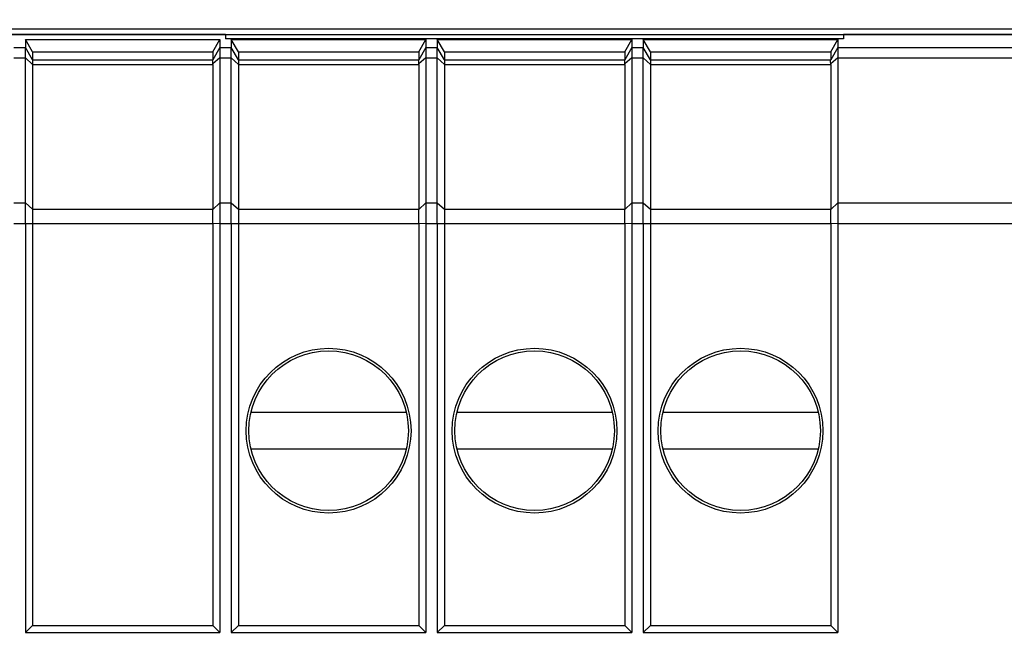
# Model space of a CAD drawing. Units: millimetres. Extents: x 58 to 242, y 50 to 171.
# Drawn here: x 206 to 230, y 136 to 152 of the extents above; entities that cross this region are included whole.
import ezdxf

# ---------------------------------------------------------------- set-up
doc = ezdxf.new("R2010")
doc.units = ezdxf.units.MM
doc.header["$LTSCALE"] = 16.335
doc.layers.get('0').update_dxf_attribs({"linetype": 'CONTINUOUS'})
for name, color, linetype in [('ASSI', 7, 'CONTINUOUS'), ('DRAFT', 7, 'CONTINUOUS'), ('RACCORDO', 7, 'CONTINUOUS')]:
    doc.layers.add(name, color=color, linetype=linetype)
doc.styles.get("Standard").update_dxf_attribs({"font": 'txt', "width": 0.8})
doc.dimstyles.new('DIMSTYLE_1', dxfattribs={"dimtxt": 3, "dimasz": 3, "dimexe": 1.5, "dimexo": 0.5, "dimgap": 0.75, "dimtad": 1, "dimtxsty": 'STANDARD', "dimblk": '_FILLED', "dimblk1": '_FILLED', "dimblk2": '_FILLED', "dimcen": 0.09, "dimadec": 0, "dimazin": 0, "dimtfac": 1, "dimtofl": 0, "dimtmove": 0, "dimatfit": 3, "dimldrblk": '_FILLED', "dimfxl": 1, "dimtolj": 1, "dimarcsym": 0})

# ---------------------------------------------------------------- blocks, each defined once
blk = doc.blocks.new('_FILLED')
at = {"color": 0, "linetype": 'BYBLOCK'}
blk.add_solid([(0, 0), (-1, 0.3167), (-1, -0.3167)], dxfattribs=at)
blk = doc.blocks.new('*D1')
at = {"color": 7, "linetype": 'CONTINUOUS'}
for p, q in [((231.467, 159.534), (241.926, 159.534)), ((240.426, 159.534), (240.426, 104.634)), ((240.426, 49.734), (240.426, 104.634)), ((221.015, 49.734), (241.926, 49.734))]:
    blk.add_line(p, q, dxfattribs=at)
at = {"color": 7, "linetype": 'CONTINUOUS', "xscale": 3, "yscale": 3, "zscale": 3}
for p, rotation in [((240.426, 159.534), 90), ((240.426, 49.734), 270)]:
    blk.add_blockref('_FILLED', p, dxfattribs=dict(at, rotation=rotation))
at = {"color": 7, "linetype": 'CONTINUOUS', "insert": (236.676, 104.634), "char_height": 3, "width": 15.75, "attachment_point": 2, "rotation": 90, "line_spacing_factor": 0.9}
blk.add_mtext('109,8', dxfattribs=at)

msp = doc.modelspace()

# ---------------------------------------------------------------- linework, layer by layer
at = {"color": 7, "linetype": 'CONTINUOUS'}
for p, q in [((206.205, 151.131), (206.205, 150.932)), ((206.379, 150.828), (206.205, 151.131)), ((206.205, 151.131), (210.929, 151.131)), ((210.756, 150.828), (210.929, 151.131)), ((210.929, 151.131), (210.929, 150.932)), ((226.067, 151.148), (211.067, 151.148)), ((211.205, 151.131), (211.205, 150.932)), ((211.379, 150.828), (211.205, 151.131)), ((211.205, 151.131), (215.929, 151.131)), ((215.756, 150.828), (215.929, 151.131)), ((215.929, 151.131), (215.929, 150.932)), ((216.205, 151.131), (216.205, 150.932)), ((216.379, 150.828), (216.205, 151.131)), ((216.205, 151.131), (220.929, 151.131)), ((220.756, 150.828), (220.929, 151.131)), ((220.929, 151.131), (220.929, 150.932)), ((221.205, 151.131), (221.205, 150.932)), ((221.205, 151.131), (225.929, 151.131)), ((221.379, 150.828), (221.205, 151.131)), ((225.756, 150.828), (225.929, 151.131)), ((225.929, 151.131), (225.929, 150.932)), ((206.379, 150.828), (206.379, 150.632)), ((206.379, 150.828), (210.756, 150.828)), ((210.756, 150.828), (210.756, 150.632)), ((211.379, 150.828), (211.379, 150.632)), ((211.379, 150.828), (215.756, 150.828)), ((215.756, 150.828), (215.756, 150.632)), ((216.379, 150.828), (216.379, 150.632)), ((216.379, 150.828), (220.756, 150.828)), ((220.756, 150.828), (220.756, 150.632)), ((221.379, 150.828), (221.379, 150.632)), ((221.379, 150.828), (225.756, 150.828)), ((225.756, 150.828), (225.756, 150.632)), ((206.205, 146.66), (206.205, 136.734)), ((206.379, 146.66), (206.379, 136.907)), ((210.756, 146.66), (210.756, 136.907)), ((210.929, 146.66), (210.929, 136.734)), ((211.205, 146.66), (211.205, 136.734)), ((211.379, 146.66), (211.379, 136.907)), ((215.756, 146.66), (215.756, 136.907)), ((215.929, 146.66), (215.929, 136.734)), ((216.205, 146.66), (216.205, 136.734)), ((216.379, 146.66), (216.379, 136.907)), ((220.756, 146.66), (220.756, 136.907)), ((220.929, 146.66), (220.929, 136.734)), ((221.205, 146.66), (221.205, 136.734)), ((221.379, 146.66), (221.379, 136.907)), ((225.756, 146.66), (225.756, 136.907)), ((225.929, 146.66), (225.929, 136.734)), ((211.684, 142.084), (215.451, 142.084)), ((216.684, 142.084), (220.451, 142.084)), ((221.684, 142.084), (225.451, 142.084)), ((215.451, 141.184), (211.684, 141.184)), ((220.451, 141.184), (216.684, 141.184)), ((225.451, 141.184), (221.684, 141.184)), ((206.205, 136.734), (206.379, 136.907)), ((206.205, 136.734), (210.929, 136.734)), ((206.379, 136.907), (210.756, 136.907)), ((210.929, 136.734), (210.756, 136.907)), ((211.205, 136.734), (211.379, 136.907)), ((211.205, 136.734), (215.929, 136.734)), ((211.379, 136.907), (215.756, 136.907)), ((215.929, 136.734), (215.756, 136.907)), ((216.205, 136.734), (216.379, 136.907)), ((216.205, 136.734), (220.929, 136.734)), ((216.379, 136.907), (220.756, 136.907)), ((220.929, 136.734), (220.756, 136.907)), ((221.205, 136.734), (221.379, 136.907)), ((221.205, 136.734), (225.929, 136.734)), ((221.379, 136.907), (225.756, 136.907)), ((225.929, 136.734), (225.756, 136.907))]:
    msp.add_line(p, q, dxfattribs=at)
at = {"layer": 'ASSI', "color": 7, "linetype": 'CONTINUOUS'}
for p, q in [((210.756, 150.522), (210.756, 147.01)), ((215.756, 150.522), (215.756, 147.01)), ((220.756, 150.522), (220.756, 147.01)), ((225.756, 150.522), (225.756, 147.01))]:
    msp.add_line(p, q, dxfattribs=at)
at = {"layer": 'DRAFT', "color": 7, "linetype": 'CONTINUOUS'}
for p, q in [((161.667, 151.253), (230.467, 151.253)), ((211.067, 151.252), (201.067, 151.252)), ((211.067, 151.252), (211.067, 151.148)), ((226.067, 151.252), (226.067, 151.148)), ((230.291, 151.252), (226.067, 151.252))]:
    msp.add_line(p, q, dxfattribs=at)
at = {"layer": 'DRAFT', "color": 253, "linetype": 'CONTINUOUS'}
for p, q in [((225.929, 150.932), (230.293, 150.932)), ((225.929, 150.682), (230.296, 150.682)), ((225.929, 147.16), (230.326, 147.16)), ((225.929, 146.66), (230.331, 146.66))]:
    msp.add_line(p, q, dxfattribs=at)
at = {"layer": 'DRAFT', "color": 7, "linetype": 'CONTINUOUS'}
for centre, radius in [((213.567, 141.634), 2), ((213.567, 141.634), 1.937), ((218.567, 141.634), 2), ((218.567, 141.634), 1.937), ((223.567, 141.634), 2), ((223.567, 141.634), 1.937)]:
    msp.add_circle(centre, radius, dxfattribs=at)
at = {"layer": 'RACCORDO', "color": 7, "linetype": 'CONTINUOUS'}
for p, q in [((160.667, 151.384), (231.467, 151.384)), ((206.205, 147.044), (206.205, 150.932)), ((210.929, 150.932), (210.929, 147.132)), ((211.205, 147.044), (211.205, 150.932)), ((215.929, 150.932), (215.929, 147.132)), ((216.205, 147.044), (216.205, 150.932)), ((220.929, 150.932), (220.929, 147.132)), ((221.205, 147.044), (221.205, 150.932)), ((225.929, 150.932), (225.929, 147.132)), ((206.379, 150.632), (206.379, 146.66)), ((211.379, 150.632), (211.379, 146.66)), ((216.379, 150.632), (216.379, 146.66)), ((221.379, 150.632), (221.379, 146.66)), ((206.205, 146.786), (206.205, 147.044)), ((210.756, 146.86), (210.756, 147.004)), ((211.205, 146.786), (211.205, 147.044)), ((215.756, 146.86), (215.756, 147.004)), ((216.205, 146.786), (216.205, 147.044)), ((220.756, 146.86), (220.756, 147.004)), ((221.205, 146.786), (221.205, 147.044)), ((225.756, 146.86), (225.756, 147.004)), ((210.756, 146.667), (210.756, 146.86)), ((215.756, 146.667), (215.756, 146.86)), ((220.756, 146.667), (220.756, 146.86)), ((225.756, 146.667), (225.756, 146.86))]:
    msp.add_line(p, q, dxfattribs=at)
at = {"layer": 'RACCORDO', "color": 253, "linetype": 'CONTINUOUS'}
for p, q in [((205.929, 150.932), (206.205, 150.932)), ((206.379, 150.632), (206.205, 150.932)), ((210.929, 150.932), (210.756, 150.631)), ((210.929, 150.932), (211.205, 150.932)), ((211.379, 150.632), (211.205, 150.932)), ((215.929, 150.932), (215.756, 150.631)), ((215.929, 150.932), (216.205, 150.932)), ((216.379, 150.632), (216.205, 150.932)), ((220.929, 150.932), (220.756, 150.631)), ((220.929, 150.932), (221.205, 150.932)), ((221.379, 150.632), (221.205, 150.932)), ((225.929, 150.932), (225.756, 150.631)), ((205.929, 150.682), (206.205, 150.682)), ((206.379, 150.522), (206.205, 150.682)), ((206.379, 150.632), (210.756, 150.632)), ((210.929, 150.682), (210.756, 150.536)), ((210.929, 150.682), (211.205, 150.682)), ((211.379, 150.522), (211.205, 150.682)), ((211.379, 150.632), (215.756, 150.632)), ((215.929, 150.682), (215.756, 150.536)), ((215.929, 150.682), (216.205, 150.682)), ((216.379, 150.522), (216.205, 150.682)), ((216.379, 150.632), (220.756, 150.632)), ((220.929, 150.682), (220.756, 150.536)), ((220.929, 150.682), (221.205, 150.682)), ((221.379, 150.522), (221.205, 150.682)), ((221.379, 150.632), (225.756, 150.632)), ((225.929, 150.682), (225.756, 150.536)), ((206.379, 150.522), (210.756, 150.522)), ((211.379, 150.522), (215.756, 150.522)), ((216.379, 150.522), (220.756, 150.522)), ((221.379, 150.522), (225.756, 150.522)), ((205.929, 147.16), (206.205, 147.16)), ((206.205, 147.16), (206.379, 147.01)), ((206.379, 147.01), (210.756, 147.01)), ((210.756, 147.004), (210.929, 147.16)), ((210.929, 147.16), (211.205, 147.16)), ((211.205, 147.16), (211.379, 147.01)), ((211.379, 147.01), (215.756, 147.01)), ((215.756, 147.004), (215.929, 147.16)), ((215.929, 147.16), (216.205, 147.16)), ((216.205, 147.16), (216.379, 147.01)), ((216.379, 147.01), (220.756, 147.01)), ((220.756, 147.004), (220.929, 147.16)), ((220.929, 147.16), (221.205, 147.16)), ((221.205, 147.16), (221.379, 147.01)), ((221.379, 147.01), (225.756, 147.01)), ((225.756, 147.004), (225.929, 147.16)), ((205.929, 146.66), (210.756, 146.66)), ((210.756, 146.667), (210.929, 146.66)), ((210.929, 146.66), (215.756, 146.66)), ((215.756, 146.667), (215.929, 146.66)), ((215.929, 146.66), (220.756, 146.66)), ((220.756, 146.667), (220.929, 146.66)), ((220.929, 146.66), (225.756, 146.66)), ((225.756, 146.667), (225.929, 146.66))]:
    msp.add_line(p, q, dxfattribs=at)
at = {"layer": 'RACCORDO', "color": 7, "linetype": 'CONTINUOUS'}
for points in [[(210.756, 150.536), (210.755, 150.553), (210.754, 150.569), (210.754, 150.583), (210.754, 150.596), (210.754, 150.607), (210.754, 150.616), (210.754, 150.623), (210.755, 150.628), (210.756, 150.631)], [(215.756, 150.536), (215.755, 150.553), (215.754, 150.569), (215.754, 150.583), (215.754, 150.596), (215.754, 150.607), (215.754, 150.616), (215.754, 150.623), (215.755, 150.628), (215.756, 150.631)], [(220.756, 150.536), (220.755, 150.553), (220.754, 150.569), (220.754, 150.583), (220.754, 150.596), (220.754, 150.607), (220.754, 150.616), (220.754, 150.623), (220.755, 150.628), (220.756, 150.631)], [(225.756, 150.536), (225.755, 150.553), (225.754, 150.569), (225.754, 150.583), (225.754, 150.596), (225.754, 150.607), (225.754, 150.616), (225.754, 150.623), (225.755, 150.628), (225.756, 150.631)], [(210.929, 147.132), (210.929, 146.799), (210.929, 146.66)], [(215.929, 147.132), (215.929, 146.798), (215.929, 146.66)], [(220.929, 147.132), (220.929, 146.798), (220.929, 146.66)], [(225.929, 147.132), (225.929, 146.798), (225.929, 146.66)], [(206.205, 146.66), (206.205, 146.744), (206.205, 146.786)], [(211.205, 146.66), (211.205, 146.744), (211.205, 146.786)], [(216.205, 146.66), (216.205, 146.744), (216.205, 146.786)], [(221.205, 146.66), (221.205, 146.744), (221.205, 146.786)]]:
    msp.add_lwpolyline(points, dxfattribs=at)
for centre, major_axis, ratio, start_param, end_param in [((210.629, 150.412), (0.127, 0.22), 0.007558, -0.087738, -0.01309), ((215.629, 150.412), (0.127, 0.22), 0.007558, -0.087738, -0.01309), ((220.629, 150.412), (0.127, 0.22), 0.007558, -0.087738, -0.01309), ((225.629, 150.412), (0.127, 0.22), 0.007558, -0.087738, -0.01309), ((210.629, 150.412), (0.081, 0.217), 0.451416, -0.880461, -0.805813), ((215.629, 150.412), (0.081, 0.217), 0.451416, -0.880461, -0.805813), ((220.629, 150.412), (0.081, 0.217), 0.451416, -0.880461, -0.805813), ((225.629, 150.412), (0.081, 0.217), 0.451416, -0.880461, -0.805813), ((210.352, 146.66), (0.257, 0.69), 0.451416, -0.890371, -0.880461), ((215.352, 146.66), (0.257, 0.69), 0.451416, -0.890371, -0.880461), ((220.352, 146.66), (0.257, 0.69), 0.451416, -0.890371, -0.880461), ((225.352, 146.66), (0.257, 0.69), 0.451416, -0.890371, -0.880461), ((210.352, 146.66), (0, 0.7), 0.57735, -1.570796, -1.560886), ((215.352, 146.66), (0, 0.7), 0.57735, -1.570796, -1.560886), ((220.352, 146.66), (0, 0.7), 0.57735, -1.570796, -1.560886), ((225.352, 146.66), (0, 0.7), 0.57735, -1.570796, -1.560886)]:
    msp.add_ellipse(centre, major_axis=major_axis, ratio=ratio, start_param=start_param, end_param=end_param, dxfattribs=at)

# ---------------------------------------------------------------- dimensions: what is measured, and where the dimension line sits
at = {"color": 7, "linetype": 'CONTINUOUS'}
dim = msp.add_linear_dim(base=(240.426, 49.734), p1=(230.967, 159.534), p2=(220.515, 49.734), angle=270, dimstyle='DIMSTYLE_1', dxfattribs=at)
dim.commit()
dim.dimension.update_dxf_attribs({"geometry": '*D1', "text_midpoint": (240.426, 104.205), "dimtype": 160})

doc.saveas('drawing.dxf')
